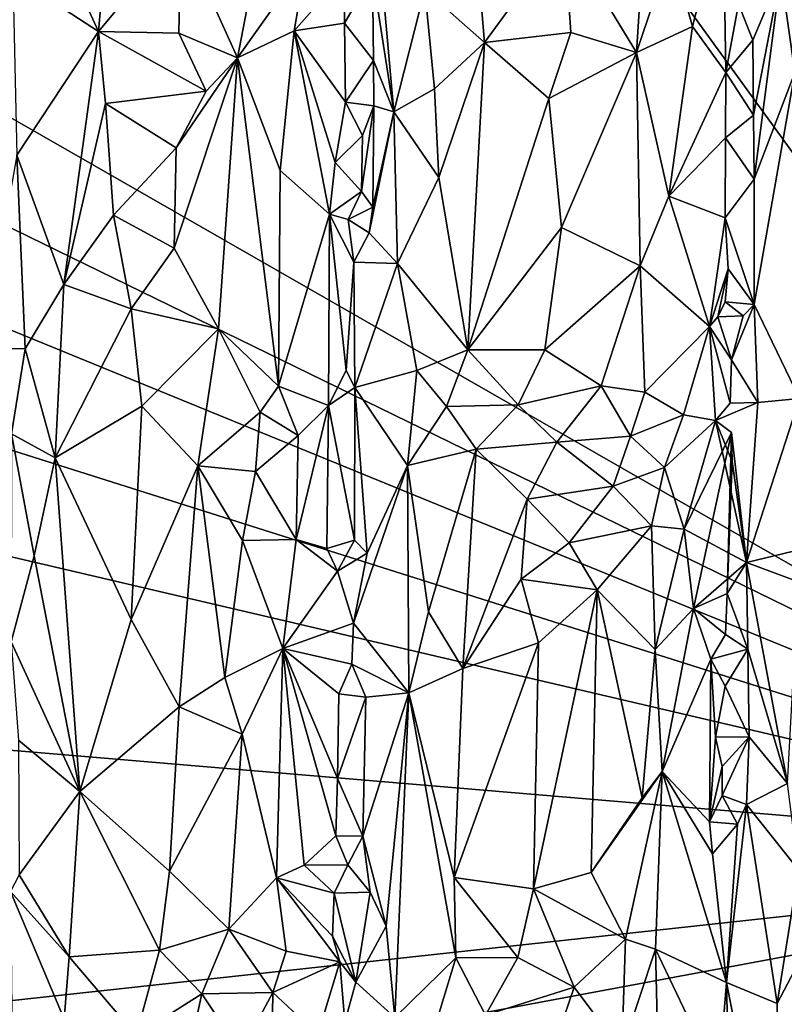
# Model space of a CAD drawing. Units: metres. Extents: x 27.4 to 29.7, y -9.5 to 14.7.
# Drawn here: x 27.9 to 28.6, y 0 to 0.9 of the extents above; entities that cross this region are included whole.
import ezdxf

# ---------------------------------------------------------------- set-up
doc = ezdxf.new("R2010")
doc.units = ezdxf.units.M

msp = doc.modelspace()

# ---------------------------------------------------------------- linework, layer by layer
at = {"layer": '1'}
for points in [[(27.59789, 0.99847, -1.59189), (27.92262, 1.71668, -1.60063), (29.04305, 0.16962, -1.60333)], [(29.4253, 0.8717, -1.60321), (29.04305, 0.16962, -1.60333), (27.92262, 1.71668, -1.60063)], [(27.92262, 1.71668, -1.60063), (29.43588, 1.20177, -1.60262), (29.4253, 0.8717, -1.60321)], [(28.22886, 1.04412, -1.448), (28.22986, 0.94176, -1.44292), (28.24853, 0.82195, -1.39747)], [(28.22886, 1.04412, -1.448), (28.24853, 0.82195, -1.39747), (28.27558, 0.9288, -1.35998)], [(28.31473, 1.03525, -1.33687), (28.27558, 0.9288, -1.35998), (28.32772, 0.8825, -1.3296)], [(28.31473, 1.03525, -1.33687), (28.32772, 0.8825, -1.3296), (28.39719, 0.97748, -1.32064)], [(28.46969, 1.02375, -1.34844), (28.39719, 0.97748, -1.32064), (28.46011, 0.87366, -1.34168)], [(28.46969, 1.02375, -1.34844), (28.46011, 0.87366, -1.34168), (28.49027, 0.96344, -1.36658)], [(27.9519, 0.97696, -1.34736), (27.99094, 0.89209, -1.32268), (28.0015, 1.01311, -1.32371)], [(28.0015, 1.01311, -1.32371), (27.99094, 0.89209, -1.32268), (28.06269, 0.97847, -1.31692)], [(27.60026, 0.87413, -1.59094), (27.59789, 0.99847, -1.59189), (29.04305, 0.16962, -1.60333)], [(28.06269, 0.97847, -1.31692), (28.1123, 0.86904, -1.33294), (28.13787, 1.002, -1.34814)], [(28.13787, 1.002, -1.34814), (28.1123, 0.86904, -1.33294), (28.172, 0.95356, -1.39088)], [(28.49027, 0.96344, -1.36658), (28.50898, 0.89655, -1.39257), (28.53593, 1.001, -1.44826)], [(28.50898, 0.89655, -1.39257), (28.53801, 0.85621, -1.45306), (28.53593, 1.001, -1.44826)], [(28.53593, 1.001, -1.44826), (28.53801, 0.85621, -1.45306), (28.54924, 0.9158, -1.46184)], [(27.9519, 0.97696, -1.34736), (27.91628, 0.941, -1.38605), (27.99094, 0.89209, -1.32268)], [(28.06269, 0.97847, -1.31692), (27.99094, 0.89209, -1.32268), (28.06088, 0.89045, -1.31754)], [(28.06269, 0.97847, -1.31692), (28.06088, 0.89045, -1.31754), (28.1123, 0.86904, -1.33294)], [(28.39719, 0.97748, -1.32064), (28.32772, 0.8825, -1.3296), (28.40301, 0.89104, -1.32254)], [(28.39719, 0.97748, -1.32064), (28.40301, 0.89104, -1.32254), (28.46011, 0.87366, -1.34168)], [(28.49027, 0.96344, -1.36658), (28.46011, 0.87366, -1.34168), (28.50898, 0.89655, -1.39257)], [(28.1123, 0.86904, -1.33294), (28.16167, 0.8927, -1.36909), (28.172, 0.95356, -1.39088)], [(28.172, 0.95356, -1.39088), (28.16167, 0.8927, -1.36909), (28.2057, 0.94285, -1.44816)], [(27.91628, 0.941, -1.38605), (27.91984, 0.7841, -1.37743), (27.99094, 0.89209, -1.32268)], [(28.2057, 0.94285, -1.44816), (28.16167, 0.8927, -1.36909), (28.20563, 0.8993, -1.45031)], [(28.22986, 0.94176, -1.44292), (28.2057, 0.94285, -1.44816), (28.20563, 0.8993, -1.45031)], [(28.22986, 0.94176, -1.44292), (28.20563, 0.8993, -1.45031), (28.23077, 0.86683, -1.43918)], [(28.22986, 0.94176, -1.44292), (28.23077, 0.86683, -1.43918), (28.24853, 0.82195, -1.39747)], [(28.54924, 0.9158, -1.46184), (28.56162, 0.88462, -1.45298), (28.58623, 0.94271, -1.40349)], [(28.56162, 0.88462, -1.45298), (28.56225, 0.81895, -1.44931), (28.58623, 0.94271, -1.40349)], [(28.56225, 0.81895, -1.44931), (28.56284, 0.76326, -1.44633), (28.58623, 0.94271, -1.40349)], [(28.58623, 0.94271, -1.40349), (28.56284, 0.76326, -1.44633), (28.59842, 0.85637, -1.37965)], [(28.58623, 0.94271, -1.40349), (28.59842, 0.85637, -1.37965), (28.61887, 0.9128, -1.35791)], [(28.27558, 0.9288, -1.35998), (28.24853, 0.82195, -1.39747), (28.28406, 0.84215, -1.35202)], [(28.27558, 0.9288, -1.35998), (28.28406, 0.84215, -1.35202), (28.32772, 0.8825, -1.3296)], [(28.56162, 0.88462, -1.45298), (28.54924, 0.9158, -1.46184), (28.53801, 0.85621, -1.45306)], [(28.20563, 0.8993, -1.45031), (28.16167, 0.8927, -1.36909), (28.20642, 0.83031, -1.4518)], [(28.20563, 0.8993, -1.45031), (28.20642, 0.83031, -1.4518), (28.23077, 0.86683, -1.43918)], [(28.48833, 0.7483, -1.36486), (28.50898, 0.89655, -1.39257), (28.46011, 0.87366, -1.34168)], [(28.50898, 0.89655, -1.39257), (28.48833, 0.7483, -1.36486), (28.53801, 0.85621, -1.45306)], [(27.91984, 0.7841, -1.37743), (27.96084, 0.67145, -1.33608), (27.99094, 0.89209, -1.32268)], [(27.99094, 0.89209, -1.32268), (27.96084, 0.67145, -1.33608), (27.99701, 0.82938, -1.32307)], [(27.99094, 0.89209, -1.32268), (27.99701, 0.82938, -1.32307), (28.08482, 0.84004, -1.32222)], [(27.99094, 0.89209, -1.32268), (28.08482, 0.84004, -1.32222), (28.06088, 0.89045, -1.31754)], [(28.06088, 0.89045, -1.31754), (28.08482, 0.84004, -1.32222), (28.1123, 0.86904, -1.33294)], [(28.1123, 0.86904, -1.33294), (28.14948, 0.77064, -1.35714), (28.16167, 0.8927, -1.36909)], [(28.16167, 0.8927, -1.36909), (28.14948, 0.77064, -1.35714), (28.19234, 0.73269, -1.43127)], [(28.19729, 0.77769, -1.4408), (28.20642, 0.83031, -1.4518), (28.16167, 0.8927, -1.36909)], [(28.19729, 0.77769, -1.4408), (28.16167, 0.8927, -1.36909), (28.19234, 0.73269, -1.43127)], [(28.32772, 0.8825, -1.3296), (28.38371, 0.83356, -1.31947), (28.40301, 0.89104, -1.32254)], [(28.40301, 0.89104, -1.32254), (28.38371, 0.83356, -1.31947), (28.46011, 0.87366, -1.34168)], [(28.28406, 0.84215, -1.35202), (28.28778, 0.7648, -1.34801), (28.32772, 0.8825, -1.3296)], [(28.32772, 0.8825, -1.3296), (28.28778, 0.7648, -1.34801), (28.31313, 0.61441, -1.32986)], [(28.32772, 0.8825, -1.3296), (28.31313, 0.61441, -1.32986), (28.38371, 0.83356, -1.31947)], [(28.56225, 0.81895, -1.44931), (28.56162, 0.88462, -1.45298), (28.53801, 0.85621, -1.45306)], [(27.60604, 0.75764, -1.59243), (27.60026, 0.87413, -1.59094), (29.04305, 0.16962, -1.60333)], [(28.0588, 0.79047, -1.31681), (28.05699, 0.703, -1.3159), (28.1123, 0.86904, -1.33294)], [(28.05699, 0.703, -1.3159), (28.09571, 0.63256, -1.324), (28.1123, 0.86904, -1.33294)], [(28.08482, 0.84004, -1.32222), (28.0588, 0.79047, -1.31681), (28.1123, 0.86904, -1.33294)], [(28.1123, 0.86904, -1.33294), (28.09571, 0.63256, -1.324), (28.14801, 0.58274, -1.35968)], [(28.1123, 0.86904, -1.33294), (28.14801, 0.58274, -1.35968), (28.14948, 0.77064, -1.35714)], [(28.38371, 0.83356, -1.31947), (28.39476, 0.7211, -1.32048), (28.46011, 0.87366, -1.34168)], [(28.46011, 0.87366, -1.34168), (28.39476, 0.7211, -1.32048), (28.46348, 0.68763, -1.34382)], [(28.46011, 0.87366, -1.34168), (28.46348, 0.68763, -1.34382), (28.48833, 0.7483, -1.36486)], [(28.23077, 0.86683, -1.43918), (28.20642, 0.83031, -1.4518), (28.23097, 0.82707, -1.43658)], [(28.23077, 0.86683, -1.43918), (28.23097, 0.82707, -1.43658), (28.24853, 0.82195, -1.39747)], [(28.53801, 0.85621, -1.45306), (28.48833, 0.7483, -1.36486), (28.53782, 0.79922, -1.45452)], [(28.56225, 0.81895, -1.44931), (28.53801, 0.85621, -1.45306), (28.53782, 0.79922, -1.45452)], [(28.56284, 0.76326, -1.44633), (28.56286, 0.65392, -1.44155), (28.59842, 0.85637, -1.37965)], [(28.59842, 0.85637, -1.37965), (28.56286, 0.65392, -1.44155), (28.60243, 0.57182, -1.36448)], [(28.28406, 0.84215, -1.35202), (28.24853, 0.82195, -1.39747), (28.28778, 0.7648, -1.34801)], [(27.99701, 0.82938, -1.32307), (28.0588, 0.79047, -1.31681), (28.08482, 0.84004, -1.32222)], [(28.38371, 0.83356, -1.31947), (28.31313, 0.61441, -1.32986), (28.39476, 0.7211, -1.32048)], [(27.99701, 0.82938, -1.32307), (27.96084, 0.67145, -1.33608), (28.00394, 0.7319, -1.31976)], [(27.99701, 0.82938, -1.32307), (28.00394, 0.7319, -1.31976), (28.0588, 0.79047, -1.31681)], [(28.20642, 0.83031, -1.4518), (28.19729, 0.77769, -1.4408), (28.22113, 0.80126, -1.45207)], [(28.20642, 0.83031, -1.4518), (28.22113, 0.80126, -1.45207), (28.23097, 0.82707, -1.43658)], [(28.22113, 0.80126, -1.45207), (28.22038, 0.75243, -1.4524), (28.23097, 0.82707, -1.43658)], [(28.22038, 0.75243, -1.4524), (28.23027, 0.73884, -1.43996), (28.23097, 0.82707, -1.43658)], [(28.23097, 0.82707, -1.43658), (28.23027, 0.73884, -1.43996), (28.24853, 0.82195, -1.39747)], [(28.23027, 0.73884, -1.43996), (28.22703, 0.71628, -1.44486), (28.24853, 0.82195, -1.39747)], [(28.22703, 0.71628, -1.44486), (28.25184, 0.68963, -1.3843), (28.24853, 0.82195, -1.39747)], [(28.24853, 0.82195, -1.39747), (28.25184, 0.68963, -1.3843), (28.28778, 0.7648, -1.34801)], [(28.56284, 0.76326, -1.44633), (28.56225, 0.81895, -1.44931), (28.53782, 0.79922, -1.45452)], [(28.19729, 0.77769, -1.4408), (28.22038, 0.75243, -1.4524), (28.22113, 0.80126, -1.45207)], [(28.53782, 0.79922, -1.45452), (28.48833, 0.7483, -1.36486), (28.53757, 0.72956, -1.45745)], [(28.53782, 0.79922, -1.45452), (28.53757, 0.72956, -1.45745), (28.56284, 0.76326, -1.44633)], [(28.00394, 0.7319, -1.31976), (28.05699, 0.703, -1.3159), (28.0588, 0.79047, -1.31681)], [(27.88968, 0.6156, -1.42529), (27.92711, 0.61513, -1.36216), (27.91984, 0.7841, -1.37743)], [(27.91984, 0.7841, -1.37743), (27.92711, 0.61513, -1.36216), (27.96084, 0.67145, -1.33608)], [(28.22038, 0.75243, -1.4524), (28.19729, 0.77769, -1.4408), (28.19234, 0.73269, -1.43127)], [(28.14948, 0.77064, -1.35714), (28.14801, 0.58274, -1.35968), (28.19234, 0.73269, -1.43127)], [(28.28778, 0.7648, -1.34801), (28.25184, 0.68963, -1.3843), (28.31313, 0.61441, -1.32986)], [(27.57185, 0.6354, -1.58565), (27.60604, 0.75764, -1.59243), (29.04305, 0.16962, -1.60333)], [(28.53757, 0.72956, -1.45745), (28.56286, 0.65392, -1.44155), (28.56284, 0.76326, -1.44633)], [(28.20866, 0.72792, -1.45539), (28.22038, 0.75243, -1.4524), (28.19234, 0.73269, -1.43127)], [(28.22038, 0.75243, -1.4524), (28.20866, 0.72792, -1.45539), (28.23027, 0.73884, -1.43996)], [(28.48833, 0.7483, -1.36486), (28.46348, 0.68763, -1.34382), (28.52376, 0.63474, -1.43451)], [(28.48833, 0.7483, -1.36486), (28.52376, 0.63474, -1.43451), (28.53757, 0.72956, -1.45745)], [(28.20866, 0.72792, -1.45539), (28.22703, 0.71628, -1.44486), (28.23027, 0.73884, -1.43996)], [(28.00394, 0.7319, -1.31976), (27.96084, 0.67145, -1.33608), (28.01944, 0.65024, -1.31532)], [(28.00394, 0.7319, -1.31976), (28.01944, 0.65024, -1.31532), (28.05699, 0.703, -1.3159)], [(28.14801, 0.58274, -1.35968), (28.1916, 0.56589, -1.43675), (28.19234, 0.73269, -1.43127)], [(28.19234, 0.73269, -1.43127), (28.1916, 0.56589, -1.43675), (28.20698, 0.59631, -1.45374)], [(28.19234, 0.73269, -1.43127), (28.20698, 0.59631, -1.45374), (28.21378, 0.69071, -1.4586)], [(28.20866, 0.72792, -1.45539), (28.19234, 0.73269, -1.43127), (28.21378, 0.69071, -1.4586)], [(28.22703, 0.71628, -1.44486), (28.20866, 0.72792, -1.45539), (28.21378, 0.69071, -1.4586)], [(28.53757, 0.72956, -1.45745), (28.52376, 0.63474, -1.43451), (28.54006, 0.68486, -1.45834)], [(28.53757, 0.72956, -1.45745), (28.54006, 0.68486, -1.45834), (28.56286, 0.65392, -1.44155)], [(28.22703, 0.71628, -1.44486), (28.21378, 0.69071, -1.4586), (28.25184, 0.68963, -1.3843)], [(28.31313, 0.61441, -1.32986), (28.38036, 0.61443, -1.31911), (28.39476, 0.7211, -1.32048)], [(28.39476, 0.7211, -1.32048), (28.38036, 0.61443, -1.31911), (28.46348, 0.68763, -1.34382)], [(28.05699, 0.703, -1.3159), (28.01944, 0.65024, -1.31532), (28.09571, 0.63256, -1.324)], [(28.2144, 0.58147, -1.4532), (28.21378, 0.69071, -1.4586), (28.20698, 0.59631, -1.45374)], [(28.21378, 0.69071, -1.4586), (28.2144, 0.58147, -1.4532), (28.25184, 0.68963, -1.3843)], [(28.25184, 0.68963, -1.3843), (28.2144, 0.58147, -1.4532), (28.26862, 0.59635, -1.36027)], [(28.25184, 0.68963, -1.3843), (28.26862, 0.59635, -1.36027), (28.31313, 0.61441, -1.32986)], [(28.38036, 0.61443, -1.31911), (28.42927, 0.58306, -1.32919), (28.46348, 0.68763, -1.34382)], [(28.46348, 0.68763, -1.34382), (28.42927, 0.58306, -1.32919), (28.46749, 0.57734, -1.34862)], [(28.46348, 0.68763, -1.34382), (28.46749, 0.57734, -1.34862), (28.52376, 0.63474, -1.43451)], [(28.53108, 0.64325, -1.45118), (28.54006, 0.68486, -1.45834), (28.52376, 0.63474, -1.43451)], [(28.54006, 0.68486, -1.45834), (28.53108, 0.64325, -1.45118), (28.53766, 0.65629, -1.45668)], [(28.54006, 0.68486, -1.45834), (28.53766, 0.65629, -1.45668), (28.56286, 0.65392, -1.44155)], [(27.96084, 0.67145, -1.33608), (27.92711, 0.61513, -1.36216), (27.95307, 0.52, -1.33594)], [(27.96084, 0.67145, -1.33608), (27.95307, 0.52, -1.33594), (28.01944, 0.65024, -1.31532)], [(28.53108, 0.64325, -1.45118), (28.55338, 0.6439, -1.45571), (28.53766, 0.65629, -1.45668)], [(28.53766, 0.65629, -1.45668), (28.55338, 0.6439, -1.45571), (28.56286, 0.65392, -1.44155)], [(28.55338, 0.6439, -1.45571), (28.5432, 0.60566, -1.46022), (28.56286, 0.65392, -1.44155)], [(28.56286, 0.65392, -1.44155), (28.5432, 0.60566, -1.46022), (28.56601, 0.56849, -1.43261)], [(28.56286, 0.65392, -1.44155), (28.56601, 0.56849, -1.43261), (28.60243, 0.57182, -1.36448)], [(28.01944, 0.65024, -1.31532), (27.95307, 0.52, -1.33594), (28.02882, 0.56522, -1.31427)], [(28.01944, 0.65024, -1.31532), (28.02882, 0.56522, -1.31427), (28.09571, 0.63256, -1.324)], [(28.53108, 0.64325, -1.45118), (28.52376, 0.63474, -1.43451), (28.5432, 0.60566, -1.46022)], [(28.53108, 0.64325, -1.45118), (28.5432, 0.60566, -1.46022), (28.55338, 0.6439, -1.45571)], [(27.57536, 0.51327, -1.58604), (27.57185, 0.6354, -1.58565), (29.04305, 0.16962, -1.60333)], [(28.09571, 0.63256, -1.324), (28.02882, 0.56522, -1.31427), (28.07757, 0.51324, -1.32002)], [(28.09571, 0.63256, -1.324), (28.07757, 0.51324, -1.32002), (28.13188, 0.55991, -1.34529)], [(28.09571, 0.63256, -1.324), (28.13188, 0.55991, -1.34529), (28.14801, 0.58274, -1.35968)], [(28.46749, 0.57734, -1.34862), (28.50133, 0.55775, -1.39014), (28.52376, 0.63474, -1.43451)], [(28.50133, 0.55775, -1.39014), (28.52905, 0.55271, -1.44557), (28.52376, 0.63474, -1.43451)], [(28.52376, 0.63474, -1.43451), (28.52905, 0.55271, -1.44557), (28.54193, 0.56766, -1.45896)], [(28.5432, 0.60566, -1.46022), (28.52376, 0.63474, -1.43451), (28.54193, 0.56766, -1.45896)], [(27.88968, 0.6156, -1.42529), (27.91513, 0.54113, -1.37775), (27.92711, 0.61513, -1.36216)], [(27.92711, 0.61513, -1.36216), (27.91513, 0.54113, -1.37775), (27.95307, 0.52, -1.33594)], [(28.26862, 0.59635, -1.36027), (28.29444, 0.56499, -1.33909), (28.31313, 0.61441, -1.32986)], [(28.31313, 0.61441, -1.32986), (28.29444, 0.56499, -1.33909), (28.35702, 0.56634, -1.31846)], [(28.31313, 0.61441, -1.32986), (28.35702, 0.56634, -1.31846), (28.38036, 0.61443, -1.31911)], [(28.38036, 0.61443, -1.31911), (28.35702, 0.56634, -1.31846), (28.42927, 0.58306, -1.32919)], [(28.5432, 0.60566, -1.46022), (28.54193, 0.56766, -1.45896), (28.56601, 0.56849, -1.43261)], [(28.20698, 0.59631, -1.45374), (28.1916, 0.56589, -1.43675), (28.2144, 0.58147, -1.4532)], [(28.2144, 0.58147, -1.4532), (28.26054, 0.51343, -1.36766), (28.26862, 0.59635, -1.36027)], [(28.26862, 0.59635, -1.36027), (28.26054, 0.51343, -1.36766), (28.29444, 0.56499, -1.33909)], [(28.13188, 0.55991, -1.34529), (28.16499, 0.53962, -1.38145), (28.14801, 0.58274, -1.35968)], [(28.14801, 0.58274, -1.35968), (28.16499, 0.53962, -1.38145), (28.1916, 0.56589, -1.43675)], [(28.2144, 0.58147, -1.4532), (28.1916, 0.56589, -1.43675), (28.21417, 0.44822, -1.45082)], [(28.2144, 0.58147, -1.4532), (28.21417, 0.44822, -1.45082), (28.22524, 0.43682, -1.43342)], [(28.2144, 0.58147, -1.4532), (28.22524, 0.43682, -1.43342), (28.26054, 0.51343, -1.36766)], [(28.35702, 0.56634, -1.31846), (28.39088, 0.53366, -1.31951), (28.42927, 0.58306, -1.32919)], [(28.42927, 0.58306, -1.32919), (28.39088, 0.53366, -1.31951), (28.45512, 0.53912, -1.34091)], [(28.42927, 0.58306, -1.32919), (28.45512, 0.53912, -1.34091), (28.46749, 0.57734, -1.34862)], [(28.46749, 0.57734, -1.34862), (28.45512, 0.53912, -1.34091), (28.50133, 0.55775, -1.39014)], [(28.56601, 0.56849, -1.43261), (28.54193, 0.56766, -1.45896), (28.52905, 0.55271, -1.44557)], [(28.5562, 0.42874, -1.44555), (28.56601, 0.56849, -1.43261), (28.52905, 0.55271, -1.44557)], [(28.56601, 0.56849, -1.43261), (28.5562, 0.42874, -1.44555), (28.60243, 0.57182, -1.36448)], [(28.60243, 0.57182, -1.36448), (28.5562, 0.42874, -1.44555), (28.63712, 0.44814, -1.3368)], [(27.95307, 0.52, -1.33594), (28.01946, 0.37901, -1.31319), (28.02882, 0.56522, -1.31427)], [(28.02882, 0.56522, -1.31427), (28.01946, 0.37901, -1.31319), (28.07757, 0.51324, -1.32002)], [(28.07757, 0.51324, -1.32002), (28.12801, 0.50827, -1.34676), (28.13188, 0.55991, -1.34529)], [(28.13188, 0.55991, -1.34529), (28.12801, 0.50827, -1.34676), (28.16499, 0.53962, -1.38145)], [(28.16499, 0.53962, -1.38145), (28.16329, 0.44888, -1.37875), (28.1916, 0.56589, -1.43675)], [(28.16329, 0.44888, -1.37875), (28.19, 0.44109, -1.43403), (28.1916, 0.56589, -1.43675)], [(28.1916, 0.56589, -1.43675), (28.19, 0.44109, -1.43403), (28.21417, 0.44822, -1.45082)], [(28.29444, 0.56499, -1.33909), (28.26054, 0.51343, -1.36766), (28.32027, 0.52758, -1.3281)], [(28.29444, 0.56499, -1.33909), (28.32027, 0.52758, -1.3281), (28.35702, 0.56634, -1.31846)], [(28.35702, 0.56634, -1.31846), (28.32027, 0.52758, -1.3281), (28.39088, 0.53366, -1.31951)], [(28.45512, 0.53912, -1.34091), (28.48471, 0.51162, -1.36442), (28.50133, 0.55775, -1.39014)], [(28.50133, 0.55775, -1.39014), (28.48471, 0.51162, -1.36442), (28.52905, 0.55271, -1.44557)], [(28.48471, 0.51162, -1.36442), (28.50167, 0.4578, -1.38769), (28.52905, 0.55271, -1.44557)], [(28.54306, 0.54231, -1.45984), (28.52905, 0.55271, -1.44557), (28.50167, 0.4578, -1.38769)], [(28.54365, 0.51699, -1.45981), (28.5562, 0.42874, -1.44555), (28.52905, 0.55271, -1.44557)], [(28.54365, 0.51699, -1.45981), (28.52905, 0.55271, -1.44557), (28.54306, 0.54231, -1.45984)], [(28.54306, 0.54231, -1.45984), (28.50167, 0.4578, -1.38769), (28.5562, 0.42874, -1.44555)], [(28.5099, 0.38866, -1.4112), (28.5393, 0.40177, -1.45566), (28.54306, 0.54231, -1.45984)], [(28.5562, 0.42874, -1.44555), (28.5099, 0.38866, -1.4112), (28.54306, 0.54231, -1.45984)], [(28.5393, 0.40177, -1.45566), (28.54365, 0.51699, -1.45981), (28.54306, 0.54231, -1.45984)], [(27.91513, 0.54113, -1.37775), (27.91472, 0.35963, -1.37274), (27.93495, 0.43463, -1.34875)], [(27.91513, 0.54113, -1.37775), (27.93495, 0.43463, -1.34875), (27.95307, 0.52, -1.33594)], [(28.12801, 0.50827, -1.34676), (28.16329, 0.44888, -1.37875), (28.16499, 0.53962, -1.38145)], [(28.32027, 0.52758, -1.3281), (28.36487, 0.48416, -1.31749), (28.39088, 0.53366, -1.31951)], [(28.39088, 0.53366, -1.31951), (28.36487, 0.48416, -1.31749), (28.44001, 0.49542, -1.33258)], [(28.39088, 0.53366, -1.31951), (28.44001, 0.49542, -1.33258), (28.45512, 0.53912, -1.34091)], [(28.45512, 0.53912, -1.34091), (28.44001, 0.49542, -1.33258), (28.48471, 0.51162, -1.36442)], [(28.26054, 0.51343, -1.36766), (28.27868, 0.38575, -1.34649), (28.32027, 0.52758, -1.3281)], [(28.32027, 0.52758, -1.3281), (28.27868, 0.38575, -1.34649), (28.30879, 0.33645, -1.32844)], [(28.32027, 0.52758, -1.3281), (28.30879, 0.33645, -1.32844), (28.36487, 0.48416, -1.31749)], [(27.97471, 0.2289, -1.31974), (27.95307, 0.52, -1.33594), (27.93495, 0.43463, -1.34875)], [(27.95307, 0.52, -1.33594), (27.97471, 0.2289, -1.31974), (28.01946, 0.37901, -1.31319)], [(28.54365, 0.51699, -1.45981), (28.5393, 0.40177, -1.45566), (28.5562, 0.42874, -1.44555)], [(27.56884, 0.29404, -1.5842), (27.57536, 0.51327, -1.58604), (29.04305, 0.16962, -1.60333)], [(28.01946, 0.37901, -1.31319), (28.06117, 0.30288, -1.31457), (28.07757, 0.51324, -1.32002)], [(28.07757, 0.51324, -1.32002), (28.06117, 0.30288, -1.31457), (28.10122, 0.32861, -1.32704)], [(28.07757, 0.51324, -1.32002), (28.10122, 0.32861, -1.32704), (28.11644, 0.44797, -1.33415)], [(28.07757, 0.51324, -1.32002), (28.11644, 0.44797, -1.33415), (28.12801, 0.50827, -1.34676)], [(28.12801, 0.50827, -1.34676), (28.11644, 0.44797, -1.33415), (28.16329, 0.44888, -1.37875)], [(28.21342, 0.37581, -1.45146), (28.26178, 0.31496, -1.3579), (28.26054, 0.51343, -1.36766)], [(28.22524, 0.43682, -1.43342), (28.21342, 0.37581, -1.45146), (28.26054, 0.51343, -1.36766)], [(28.26054, 0.51343, -1.36766), (28.26178, 0.31496, -1.3579), (28.27868, 0.38575, -1.34649)], [(28.44001, 0.49542, -1.33258), (28.4734, 0.46068, -1.35434), (28.48471, 0.51162, -1.36442)], [(28.48471, 0.51162, -1.36442), (28.4734, 0.46068, -1.35434), (28.50167, 0.4578, -1.38769)], [(28.36487, 0.48416, -1.31749), (28.40149, 0.44596, -1.32047), (28.44001, 0.49542, -1.33258)], [(28.44001, 0.49542, -1.33258), (28.40149, 0.44596, -1.32047), (28.4734, 0.46068, -1.35434)], [(28.30879, 0.33645, -1.32844), (28.35963, 0.41438, -1.31691), (28.36487, 0.48416, -1.31749)], [(28.36487, 0.48416, -1.31749), (28.35963, 0.41438, -1.31691), (28.40149, 0.44596, -1.32047)], [(28.40149, 0.44596, -1.32047), (28.42584, 0.40505, -1.32582), (28.4734, 0.46068, -1.35434)], [(28.42584, 0.40505, -1.32582), (28.4765, 0.35289, -1.35539), (28.4734, 0.46068, -1.35434)], [(28.4734, 0.46068, -1.35434), (28.4765, 0.35289, -1.35539), (28.50167, 0.4578, -1.38769)], [(28.4765, 0.35289, -1.35539), (28.5099, 0.38866, -1.4112), (28.50167, 0.4578, -1.38769)], [(28.50167, 0.4578, -1.38769), (28.5099, 0.38866, -1.4112), (28.5562, 0.42874, -1.44555)], [(28.11644, 0.44797, -1.33415), (28.10122, 0.32861, -1.32704), (28.15183, 0.35365, -1.36758)], [(28.11644, 0.44797, -1.33415), (28.15183, 0.35365, -1.36758), (28.16329, 0.44888, -1.37875)], [(28.15183, 0.35365, -1.36758), (28.19954, 0.42137, -1.44938), (28.16329, 0.44888, -1.37875)], [(28.19, 0.44109, -1.43403), (28.16329, 0.44888, -1.37875), (28.19954, 0.42137, -1.44938)], [(28.19954, 0.42137, -1.44938), (28.21417, 0.44822, -1.45082), (28.19, 0.44109, -1.43403)], [(28.21417, 0.44822, -1.45082), (28.19954, 0.42137, -1.44938), (28.22524, 0.43682, -1.43342)], [(28.5562, 0.42874, -1.44555), (28.60142, 0.41202, -1.36436), (28.63712, 0.44814, -1.3368)], [(28.35963, 0.41438, -1.31691), (28.42584, 0.40505, -1.32582), (28.40149, 0.44596, -1.32047)], [(27.91472, 0.35963, -1.37274), (27.97471, 0.2289, -1.31974), (27.93495, 0.43463, -1.34875)], [(28.19954, 0.42137, -1.44938), (28.21342, 0.37581, -1.45146), (28.22524, 0.43682, -1.43342)], [(28.21342, 0.37581, -1.45146), (28.19954, 0.42137, -1.44938), (28.15183, 0.35365, -1.36758)], [(28.5562, 0.42874, -1.44555), (28.5393, 0.40177, -1.45566), (28.55745, 0.35331, -1.44123)], [(28.59207, 0.23603, -1.36765), (28.5562, 0.42874, -1.44555), (28.55745, 0.35331, -1.44123)], [(28.5562, 0.42874, -1.44555), (28.59207, 0.23603, -1.36765), (28.60142, 0.41202, -1.36436)], [(28.30879, 0.33645, -1.32844), (28.37476, 0.3588, -1.3159), (28.35963, 0.41438, -1.31691)], [(28.37476, 0.3588, -1.3159), (28.42584, 0.40505, -1.32582), (28.35963, 0.41438, -1.31691)], [(28.37476, 0.3588, -1.3159), (28.37049, 0.14409, -1.31451), (28.42584, 0.40505, -1.32582)], [(28.37049, 0.14409, -1.31451), (28.42079, 0.15829, -1.32373), (28.42584, 0.40505, -1.32582)], [(28.42584, 0.40505, -1.32582), (28.42079, 0.15829, -1.32373), (28.46516, 0.22342, -1.34814)], [(28.42584, 0.40505, -1.32582), (28.46516, 0.22342, -1.34814), (28.4765, 0.35289, -1.35539)], [(28.5099, 0.38866, -1.4112), (28.53798, 0.36609, -1.45165), (28.5393, 0.40177, -1.45566)], [(28.5393, 0.40177, -1.45566), (28.53798, 0.36609, -1.45165), (28.55745, 0.35331, -1.44123)], [(28.4765, 0.35289, -1.35539), (28.48261, 0.24639, -1.36595), (28.5099, 0.38866, -1.4112)], [(28.5099, 0.38866, -1.4112), (28.48261, 0.24639, -1.36595), (28.52515, 0.34441, -1.4376)], [(28.5099, 0.38866, -1.4112), (28.52515, 0.34441, -1.4376), (28.53798, 0.36609, -1.45165)], [(28.01946, 0.37901, -1.31319), (27.97471, 0.2289, -1.31974), (28.06117, 0.30288, -1.31457)], [(28.27868, 0.38575, -1.34649), (28.26178, 0.31496, -1.3579), (28.30879, 0.33645, -1.32844)], [(28.21201, 0.3402, -1.44909), (28.21342, 0.37581, -1.45146), (28.15183, 0.35365, -1.36758)], [(28.21342, 0.37581, -1.45146), (28.21201, 0.3402, -1.44909), (28.26178, 0.31496, -1.3579)], [(28.55745, 0.35331, -1.44123), (28.53798, 0.36609, -1.45165), (28.52515, 0.34441, -1.4376)], [(27.91472, 0.35963, -1.37274), (27.92104, 0.27366, -1.35959), (27.97471, 0.2289, -1.31974)], [(28.10122, 0.32861, -1.32704), (28.11637, 0.27913, -1.33561), (28.15183, 0.35365, -1.36758)], [(28.11637, 0.27913, -1.33561), (28.14632, 0.15377, -1.35944), (28.15183, 0.35365, -1.36758)], [(28.14632, 0.15377, -1.35944), (28.17034, 0.16488, -1.39878), (28.15183, 0.35365, -1.36758)], [(28.15183, 0.35365, -1.36758), (28.20062, 0.31414, -1.44964), (28.21201, 0.3402, -1.44909)], [(28.15183, 0.35365, -1.36758), (28.19929, 0.2404, -1.44933), (28.20062, 0.31414, -1.44964)], [(28.15183, 0.35365, -1.36758), (28.17034, 0.16488, -1.39878), (28.19802, 0.19042, -1.44834)], [(28.19929, 0.2404, -1.44933), (28.15183, 0.35365, -1.36758), (28.19802, 0.19042, -1.44834)], [(28.30879, 0.33645, -1.32844), (28.30124, 0.1539, -1.32813), (28.37476, 0.3588, -1.3159)], [(28.30124, 0.1539, -1.32813), (28.37049, 0.14409, -1.31451), (28.37476, 0.3588, -1.3159)], [(28.4765, 0.35289, -1.35539), (28.46516, 0.22342, -1.34814), (28.48261, 0.24639, -1.36595)], [(28.52515, 0.34441, -1.4376), (28.53758, 0.3208, -1.45544), (28.55745, 0.35331, -1.44123)], [(28.55745, 0.35331, -1.44123), (28.53758, 0.3208, -1.45544), (28.55856, 0.27665, -1.43645)], [(28.55745, 0.35331, -1.44123), (28.55856, 0.27665, -1.43645), (28.59207, 0.23603, -1.36765)], [(28.52515, 0.34441, -1.4376), (28.48261, 0.24639, -1.36595), (28.52376, 0.20265, -1.44227)], [(28.52515, 0.34441, -1.4376), (28.52376, 0.20265, -1.44227), (28.52921, 0.27651, -1.44555)], [(28.52515, 0.34441, -1.4376), (28.52921, 0.27651, -1.44555), (28.53758, 0.3208, -1.45544)], [(28.21201, 0.3402, -1.44909), (28.20062, 0.31414, -1.44964), (28.22405, 0.31133, -1.42907)], [(28.21201, 0.3402, -1.44909), (28.22405, 0.31133, -1.42907), (28.26178, 0.31496, -1.3579)], [(28.30879, 0.33645, -1.32844), (28.26178, 0.31496, -1.3579), (28.30124, 0.1539, -1.32813)], [(28.10122, 0.32861, -1.32704), (28.06117, 0.30288, -1.31457), (28.11637, 0.27913, -1.33561)], [(28.53758, 0.3208, -1.45544), (28.52921, 0.27651, -1.44555), (28.55856, 0.27665, -1.43645)], [(28.22405, 0.31133, -1.42907), (28.20062, 0.31414, -1.44964), (28.19929, 0.2404, -1.44933)], [(28.22152, 0.1901, -1.42986), (28.22405, 0.31133, -1.42907), (28.19929, 0.2404, -1.44933)], [(28.26178, 0.31496, -1.3579), (28.22152, 0.1901, -1.42986), (28.24185, 0.1114, -1.38197)], [(28.22405, 0.31133, -1.42907), (28.22152, 0.1901, -1.42986), (28.26178, 0.31496, -1.3579)], [(28.24185, 0.1114, -1.38197), (28.24939, 0.03174, -1.36839), (28.26178, 0.31496, -1.3579)], [(28.26178, 0.31496, -1.3579), (28.24939, 0.03174, -1.36839), (28.30254, 0.08387, -1.32811)], [(28.30124, 0.1539, -1.32813), (28.26178, 0.31496, -1.3579), (28.30254, 0.08387, -1.32811)], [(27.97471, 0.2289, -1.31974), (28.05291, 0.1595, -1.31105), (28.06117, 0.30288, -1.31457)], [(28.06117, 0.30288, -1.31457), (28.05291, 0.1595, -1.31105), (28.11637, 0.27913, -1.33561)], [(27.57195, 0.00903, -1.58289), (27.56884, 0.29404, -1.5842), (29.04305, 0.16962, -1.60333)], [(28.05291, 0.1595, -1.31105), (28.10472, 0.10898, -1.32886), (28.11637, 0.27913, -1.33561)], [(28.10472, 0.10898, -1.32886), (28.14632, 0.15377, -1.35944), (28.11637, 0.27913, -1.33561)], [(28.52921, 0.27651, -1.44555), (28.52376, 0.20265, -1.44227), (28.53494, 0.25091, -1.45277)], [(28.52921, 0.27651, -1.44555), (28.53494, 0.25091, -1.45277), (28.55856, 0.27665, -1.43645)], [(28.53494, 0.25091, -1.45277), (28.535, 0.2256, -1.45289), (28.55856, 0.27665, -1.43645)], [(28.55856, 0.27665, -1.43645), (28.535, 0.2256, -1.45289), (28.55613, 0.21756, -1.43422)], [(28.55856, 0.27665, -1.43645), (28.55613, 0.21756, -1.43422), (28.59207, 0.23603, -1.36765)], [(27.92104, 0.27366, -1.35959), (27.92179, 0.15637, -1.35664), (27.97471, 0.2289, -1.31974)], [(28.53494, 0.25091, -1.45277), (28.52376, 0.20265, -1.44227), (28.535, 0.2256, -1.45289)], [(28.42079, 0.15829, -1.32373), (28.45072, 0.10023, -1.33825), (28.48261, 0.24639, -1.36595)], [(28.42079, 0.15829, -1.32373), (28.48261, 0.24639, -1.36595), (28.46516, 0.22342, -1.34814)], [(28.48261, 0.24639, -1.36595), (28.45072, 0.10023, -1.33825), (28.47686, 0.09156, -1.35965)], [(28.48261, 0.24639, -1.36595), (28.47686, 0.09156, -1.35965), (28.53884, 0.06232, -1.45427)], [(28.48261, 0.24639, -1.36595), (28.53884, 0.06232, -1.45427), (28.52655, 0.17463, -1.44579)], [(28.52376, 0.20265, -1.44227), (28.48261, 0.24639, -1.36595), (28.52655, 0.17463, -1.44579)], [(28.19929, 0.2404, -1.44933), (28.19802, 0.19042, -1.44834), (28.22152, 0.1901, -1.42986)], [(28.55613, 0.21756, -1.43422), (28.60141, 0.16073, -1.3566), (28.59207, 0.23603, -1.36765)], [(27.92179, 0.15637, -1.35664), (27.96532, 0.08465, -1.32198), (27.97471, 0.2289, -1.31974)], [(27.97471, 0.2289, -1.31974), (27.96532, 0.08465, -1.32198), (28.04428, 0.09065, -1.31093)], [(27.97471, 0.2289, -1.31974), (28.04428, 0.09065, -1.31093), (28.05291, 0.1595, -1.31105)], [(28.535, 0.2256, -1.45289), (28.52376, 0.20265, -1.44227), (28.54838, 0.20047, -1.45086)], [(28.535, 0.2256, -1.45289), (28.54838, 0.20047, -1.45086), (28.55613, 0.21756, -1.43422)], [(28.55613, 0.21756, -1.43422), (28.53884, 0.06232, -1.45427), (28.58287, 0.04405, -1.37975)], [(28.54838, 0.20047, -1.45086), (28.53884, 0.06232, -1.45427), (28.55613, 0.21756, -1.43422)], [(28.55613, 0.21756, -1.43422), (28.58287, 0.04405, -1.37975), (28.60141, 0.16073, -1.3566)], [(28.52376, 0.20265, -1.44227), (28.52655, 0.17463, -1.44579), (28.54838, 0.20047, -1.45086)], [(28.54838, 0.20047, -1.45086), (28.52655, 0.17463, -1.44579), (28.53884, 0.06232, -1.45427)], [(28.17034, 0.16488, -1.39878), (28.20838, 0.16512, -1.44806), (28.19802, 0.19042, -1.44834)], [(28.19802, 0.19042, -1.44834), (28.20838, 0.16512, -1.44806), (28.22152, 0.1901, -1.42986)], [(28.20838, 0.16512, -1.44806), (28.22804, 0.14133, -1.41181), (28.22152, 0.1901, -1.42986)], [(28.22152, 0.1901, -1.42986), (28.22804, 0.14133, -1.41181), (28.24185, 0.1114, -1.38197)], [(27.58385, -0.31209, -1.58119), (27.56336, -0.10653, -1.58125), (29.04305, 0.16962, -1.60333)], [(27.56336, -0.10653, -1.58125), (27.57195, 0.00903, -1.58289), (29.04305, 0.16962, -1.60333)], [(27.6395, -0.60572, -1.57923), (27.58385, -0.31209, -1.58119), (29.04305, 0.16962, -1.60333)], [(27.6395, -0.60572, -1.57923), (29.04305, 0.16962, -1.60333), (28.92469, -1.20112, -1.58435)], [(28.14632, 0.15377, -1.35944), (28.19649, 0.14039, -1.44861), (28.17034, 0.16488, -1.39878)], [(28.17034, 0.16488, -1.39878), (28.19649, 0.14039, -1.44861), (28.20838, 0.16512, -1.44806)], [(28.19649, 0.14039, -1.44861), (28.22804, 0.14133, -1.41181), (28.20838, 0.16512, -1.44806)], [(27.92179, 0.15637, -1.35664), (27.91412, 0.14181, -1.36777), (27.96532, 0.08465, -1.32198)], [(28.05291, 0.1595, -1.31105), (28.04428, 0.09065, -1.31093), (28.10472, 0.10898, -1.32886)], [(28.42079, 0.15829, -1.32373), (28.37049, 0.14409, -1.31451), (28.45072, 0.10023, -1.33825)], [(28.60141, 0.16073, -1.3566), (28.58287, 0.04405, -1.37975), (28.6192, 0.11328, -1.34263)], [(28.14632, 0.15377, -1.35944), (28.10472, 0.10898, -1.32886), (28.15471, 0.08967, -1.37417)], [(28.14632, 0.15377, -1.35944), (28.15471, 0.08967, -1.37417), (28.20134, 0.08046, -1.44942)], [(28.14632, 0.15377, -1.35944), (28.20134, 0.08046, -1.44942), (28.19515, 0.10289, -1.44766)], [(28.14632, 0.15377, -1.35944), (28.19515, 0.10289, -1.44766), (28.19649, 0.14039, -1.44861)], [(28.30124, 0.1539, -1.32813), (28.35659, 0.08427, -1.31398), (28.37049, 0.14409, -1.31451)], [(28.35659, 0.08427, -1.31398), (28.30124, 0.1539, -1.32813), (28.30254, 0.08387, -1.32811)], [(27.96532, 0.08465, -1.32198), (27.91412, 0.14181, -1.36777), (27.96095, 0.03029, -1.3262)], [(27.91412, 0.14181, -1.36777), (27.91684, -0.08958, -1.35533), (27.96095, 0.03029, -1.3262)], [(28.19649, 0.14039, -1.44861), (28.19515, 0.10289, -1.44766), (28.21536, 0.0627, -1.4442)], [(28.19649, 0.14039, -1.44861), (28.21536, 0.0627, -1.4442), (28.22804, 0.14133, -1.41181)], [(28.22804, 0.14133, -1.41181), (28.21536, 0.0627, -1.4442), (28.24185, 0.1114, -1.38197)], [(28.37049, 0.14409, -1.31451), (28.35659, 0.08427, -1.31398), (28.40597, 0.05836, -1.32012)], [(28.37049, 0.14409, -1.31451), (28.40597, 0.05836, -1.32012), (28.45072, 0.10023, -1.33825)], [(28.6192, 0.11328, -1.34263), (28.58287, 0.04405, -1.37975), (28.58507, -0.17177, -1.36954)], [(28.6192, 0.11328, -1.34263), (28.58507, -0.17177, -1.36954), (28.64383, -0.01123, -1.32655)], [(28.04428, 0.09065, -1.31093), (28.08099, 0.05257, -1.31905), (28.10472, 0.10898, -1.32886)], [(28.10472, 0.10898, -1.32886), (28.08099, 0.05257, -1.31905), (28.14291, 0.05356, -1.35687)], [(28.10472, 0.10898, -1.32886), (28.14291, 0.05356, -1.35687), (28.15471, 0.08967, -1.37417)], [(28.21536, 0.0627, -1.4442), (28.24939, 0.03174, -1.36839), (28.24185, 0.1114, -1.38197)], [(28.19515, 0.10289, -1.44766), (28.20134, 0.08046, -1.44942), (28.21536, 0.0627, -1.4442)], [(28.45072, 0.10023, -1.33825), (28.40597, 0.05836, -1.32012), (28.44749, 0.00273, -1.33644)], [(28.45072, 0.10023, -1.33825), (28.44749, 0.00273, -1.33644), (28.47686, 0.09156, -1.35965)], [(27.96532, 0.08465, -1.32198), (28.02373, 0.01602, -1.30885), (28.04428, 0.09065, -1.31093)], [(28.04428, 0.09065, -1.31093), (28.02373, 0.01602, -1.30885), (28.08099, 0.05257, -1.31905)], [(28.15471, 0.08967, -1.37417), (28.14291, 0.05356, -1.35687), (28.20134, 0.08046, -1.44942)], [(28.44749, 0.00273, -1.33644), (28.48164, -0.11779, -1.36327), (28.47686, 0.09156, -1.35965)], [(28.47686, 0.09156, -1.35965), (28.48164, -0.11779, -1.36327), (28.53179, -0.02371, -1.45203)], [(28.47686, 0.09156, -1.35965), (28.53179, -0.02371, -1.45203), (28.53884, 0.06232, -1.45427)], [(27.96532, 0.08465, -1.32198), (27.96095, 0.03029, -1.3262), (28.02373, 0.01602, -1.30885)], [(28.20134, 0.08046, -1.44942), (28.14291, 0.05356, -1.35687), (28.18234, 0.01716, -1.42976)], [(28.20134, 0.08046, -1.44942), (28.18234, 0.01716, -1.42976), (28.20586, 0.02782, -1.44868)], [(28.20134, 0.08046, -1.44942), (28.20586, 0.02782, -1.44868), (28.21536, 0.0627, -1.4442)], [(28.24939, 0.03174, -1.36839), (28.27496, -0.00753, -1.33994), (28.30254, 0.08387, -1.32811)], [(28.30254, 0.08387, -1.32811), (28.27496, -0.00753, -1.33994), (28.3284, 0.03377, -1.31811)], [(28.30254, 0.08387, -1.32811), (28.3284, 0.03377, -1.31811), (28.35659, 0.08427, -1.31398)], [(28.35659, 0.08427, -1.31398), (28.3284, 0.03377, -1.31811), (28.40597, 0.05836, -1.32012)], [(28.21536, 0.0627, -1.4442), (28.20586, 0.02782, -1.44868), (28.24939, 0.03174, -1.36839)], [(28.53179, -0.02371, -1.45203), (28.54216, -0.08902, -1.44886), (28.53884, 0.06232, -1.45427)], [(28.54216, -0.08902, -1.44886), (28.58507, -0.17177, -1.36954), (28.53884, 0.06232, -1.45427)], [(28.58287, 0.04405, -1.37975), (28.53884, 0.06232, -1.45427), (28.58507, -0.17177, -1.36954)], [(28.02373, 0.01602, -1.30885), (28.06728, -0.00973, -1.31483), (28.08099, 0.05257, -1.31905)], [(28.08099, 0.05257, -1.31905), (28.06728, -0.00973, -1.31483), (28.11511, 0.00153, -1.33361)], [(28.08099, 0.05257, -1.31905), (28.11511, 0.00153, -1.33361), (28.14291, 0.05356, -1.35687)], [(28.11511, 0.00153, -1.33361), (28.14118, -0.05891, -1.35384), (28.14291, 0.05356, -1.35687)], [(28.14291, 0.05356, -1.35687), (28.14118, -0.05891, -1.35384), (28.18234, 0.01716, -1.42976)], [(28.3284, 0.03377, -1.31811), (28.3836, -0.0073, -1.31418), (28.40597, 0.05836, -1.32012)], [(28.40597, 0.05836, -1.32012), (28.3836, -0.0073, -1.31418), (28.44749, 0.00273, -1.33644)]]:
    msp.add_3dface(points, dxfattribs=at)

doc.saveas('drawing.dxf')
